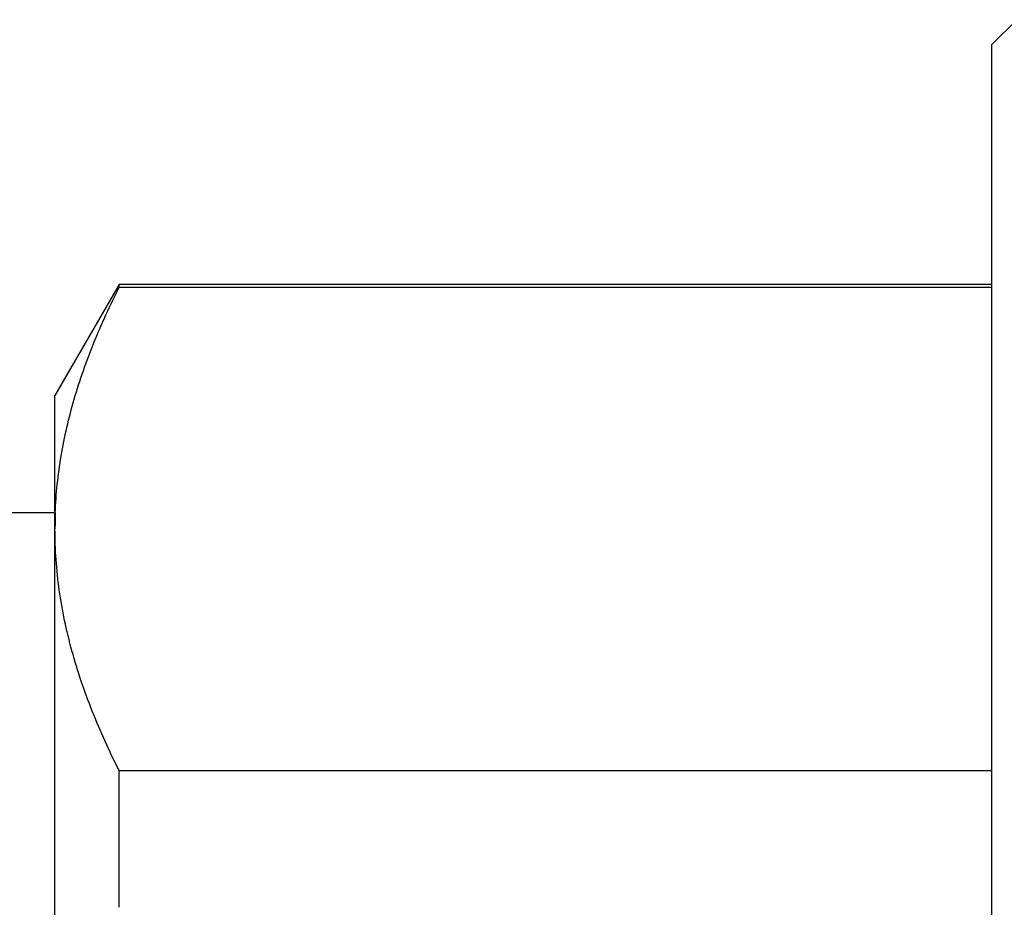
# Model space of a CAD drawing. Units: inches. Extents: x 9.04 to 13.83, y 5.84 to 12.18.
# Drawn here: x 9.6 to 9.93, y 10.85 to 11.15 of the extents above; entities that cross this region are included whole.
import ezdxf

# ---------------------------------------------------------------- set-up
doc = ezdxf.new("R2010")
doc.units = ezdxf.units.IN
doc.header["$LTSCALE"] = 1.21
doc.header["$MEASUREMENT"] = 0
doc.layers.get('0').update_dxf_attribs({"linetype": 'CONTINUOUS'})

msp = doc.modelspace()

# ---------------------------------------------------------------- linework, layer by layer
at = {"color": 7, "linetype": 'CONTINUOUS'}
for p, q in [((9.92865, 11.13805), (9.93698, 11.14638)), ((9.92865, 10.23705), (9.92865, 11.13805)), ((9.63528, 11.05734), (9.61369, 11.01994)), ((9.63528, 11.05639), (9.63528, 11.05734)), ((9.92865, 11.05734), (9.63528, 11.05734)), ((9.63528, 11.05639), (9.92865, 11.05639)), ((9.61369, 10.35064), (9.61369, 11.01994)), ((9.61369, 10.98057), (9.57432, 10.98057)), ((9.63528, 10.84787), (9.63528, 10.89381)), ((9.92865, 10.89381), (9.63528, 10.89381))]:
    msp.add_line(p, q, dxfattribs=at)
msp.add_arc((9.75852, 10.9751), 0.14483, 177.846, 179.9981, dxfattribs=at)
for points, knots in [([(9.61379, 10.98054), (9.61391, 10.98374), (9.61437, 10.99016), (9.61567, 10.99975), (9.61759, 11.00931), (9.62094, 11.02208), (9.62654, 11.03796), (9.6322, 11.05027), (9.63528, 11.05639)], [0, 0, 0, 0, 0.121039, 0.242684, 0.365268, 0.489081, 0.741152, 1, 1, 1, 1]), ([(9.63528, 10.89381), (9.63198, 10.90036), (9.62744, 10.91031), (9.62244, 10.92389), (9.61931, 10.93405), (9.61683, 10.94427), (9.61503, 10.95452), (9.61394, 10.9648), (9.61369, 10.97167), (9.61369, 10.9751)], [0, 0, 0, 0, 0.25914, 0.385999, 0.511163, 0.63483, 0.757288, 0.878883, 1, 1, 1, 1])]:
    msp.add_open_spline(points, degree=3, knots=knots, dxfattribs=at)

doc.saveas('drawing.dxf')
